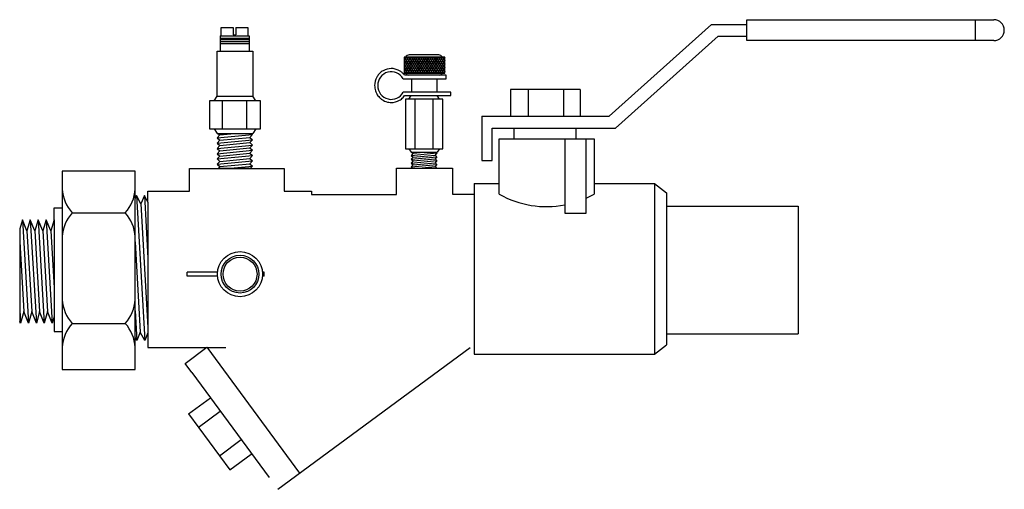
# Model space of a CAD drawing. Extents: x 5.05 to 7.81, y 8.31 to 9.62.
import ezdxf

# ---------------------------------------------------------------- set-up
doc = ezdxf.new("R2010")
doc.units = 0
doc.header["$MEASUREMENT"] = 0
doc.layers.get('0').update_dxf_attribs({"linetype": 'CONTINUOUS'})

msp = doc.modelspace()

# ---------------------------------------------------------------- linework, layer by layer
for p, q in [((7.0913, 9.6226), (7.7843, 9.6226)), ((7.0913, 9.5638), (7.0913, 9.6226)), ((7.7319, 9.6226), (7.7319, 9.5638)), ((5.6157, 9.5774), (5.6157, 9.6006)), ((5.6157, 9.6006), (5.6492, 9.6006)), ((5.6492, 9.6006), (5.6492, 9.5802)), ((5.6571, 9.6006), (5.6571, 9.5802)), ((5.6571, 9.6006), (5.6906, 9.6006)), ((5.6906, 9.6006), (5.6906, 9.5774)), ((6.7049, 9.352), (6.9923, 9.6092)), ((6.9923, 9.6092), (7.0913, 9.6092)), ((5.6135, 9.5774), (5.6943, 9.5774)), ((5.6135, 9.5774), (5.6135, 9.5347)), ((5.6135, 9.5774), (5.6135, 9.5563)), ((5.6135, 9.5712), (5.6943, 9.5712)), ((5.6135, 9.5668), (5.6943, 9.5668)), ((5.6135, 9.5616), (5.6943, 9.5616)), ((5.6492, 9.5802), (5.6571, 9.5802)), ((5.6943, 9.5774), (5.6943, 9.5347)), ((5.6943, 9.5774), (5.6943, 9.5563)), ((6.7224, 9.3184), (7.0104, 9.5762)), ((7.0104, 9.5762), (7.0913, 9.5762)), ((7.7843, 9.5638), (7.0913, 9.5638)), ((5.6048, 9.5347), (5.7051, 9.5347)), ((5.6048, 9.4083), (5.6048, 9.5347)), ((5.6135, 9.5558), (5.6943, 9.5558)), ((5.7051, 9.5347), (5.7051, 9.4078)), ((6.244, 9.5177), (6.1292, 9.5177)), ((6.1292, 9.5177), (6.1292, 9.4729)), ((6.1354, 9.5177), (6.1292, 9.5078)), ((6.1292, 9.5084), (6.1328, 9.5027)), ((6.1297, 9.5177), (6.1391, 9.5027)), ((6.1418, 9.5177), (6.1324, 9.5027)), ((6.1361, 9.5177), (6.1455, 9.5027)), ((6.1481, 9.5177), (6.1387, 9.5027)), ((6.1424, 9.5177), (6.1517, 9.5029)), ((6.2265, 9.5239), (6.1436, 9.5239)), ((6.1545, 9.5177), (6.1451, 9.5027)), ((6.1488, 9.5177), (6.1582, 9.5027)), ((6.1609, 9.5177), (6.1514, 9.5027)), ((6.1551, 9.5177), (6.1646, 9.5027)), ((6.1672, 9.5177), (6.1578, 9.5027)), ((6.1615, 9.5177), (6.1709, 9.5027)), ((6.1736, 9.5177), (6.1641, 9.5027)), ((6.1678, 9.5177), (6.1773, 9.5027)), ((6.1799, 9.5177), (6.1705, 9.5027)), ((6.1742, 9.5177), (6.1836, 9.5027)), ((6.1863, 9.5177), (6.1769, 9.5027)), ((6.1806, 9.5177), (6.19, 9.5027)), ((6.1927, 9.5177), (6.1832, 9.5027)), ((6.1869, 9.5177), (6.1964, 9.5027)), ((6.199, 9.5177), (6.1896, 9.5027)), ((6.1933, 9.5177), (6.2027, 9.5027)), ((6.2054, 9.5177), (6.1959, 9.5027)), ((6.1996, 9.5177), (6.2091, 9.5027)), ((6.2117, 9.5177), (6.2023, 9.5027)), ((6.206, 9.5177), (6.2154, 9.5027)), ((6.2181, 9.5177), (6.2087, 9.5027)), ((6.2124, 9.5177), (6.2218, 9.5027)), ((6.2244, 9.5177), (6.215, 9.5027)), ((6.2187, 9.5177), (6.2281, 9.5027)), ((6.2308, 9.5177), (6.2215, 9.5029)), ((6.2251, 9.5177), (6.2345, 9.5027)), ((6.2372, 9.5177), (6.2277, 9.5027)), ((6.2314, 9.5177), (6.2409, 9.5027)), ((6.2435, 9.5177), (6.2341, 9.5027)), ((6.2378, 9.5177), (6.244, 9.5078)), ((6.244, 9.5084), (6.2404, 9.5027)), ((6.244, 9.4729), (6.244, 9.5177)), ((6.1324, 9.5027), (6.1292, 9.4977)), ((6.1292, 9.4983), (6.1358, 9.4877)), ((6.1292, 9.4882), (6.1388, 9.4729)), ((6.1356, 9.4877), (6.1292, 9.4774)), ((6.1292, 9.4785), (6.1327, 9.4729)), ((6.1387, 9.5027), (6.1293, 9.4877)), ((6.142, 9.4877), (6.1327, 9.4729)), ((6.1328, 9.5027), (6.1422, 9.4877)), ((6.1451, 9.5027), (6.1356, 9.4877)), ((6.1358, 9.4877), (6.1452, 9.4729)), ((6.1484, 9.4877), (6.139, 9.4729)), ((6.1391, 9.5027), (6.1486, 9.4877)), ((6.1514, 9.5027), (6.142, 9.4877)), ((6.1422, 9.4877), (6.1515, 9.4729)), ((6.1547, 9.4877), (6.1454, 9.4729)), ((6.1455, 9.5027), (6.1548, 9.4879)), ((6.1578, 9.5027), (6.1484, 9.4877)), ((6.1486, 9.4877), (6.1579, 9.4729)), ((6.1611, 9.4877), (6.1517, 9.4729)), ((6.1518, 9.5027), (6.1613, 9.4877)), ((6.1641, 9.5027), (6.1547, 9.4877)), ((6.1549, 9.4877), (6.1642, 9.4729)), ((6.1674, 9.4877), (6.1581, 9.4729)), ((6.1582, 9.5027), (6.1676, 9.4877)), ((6.1705, 9.5027), (6.1611, 9.4877)), ((6.1613, 9.4877), (6.1706, 9.4729)), ((6.1738, 9.4877), (6.1645, 9.4729)), ((6.1646, 9.5027), (6.174, 9.4877)), ((6.1769, 9.5027), (6.1674, 9.4877)), ((6.1676, 9.4877), (6.177, 9.4729)), ((6.1801, 9.4877), (6.1708, 9.4729)), ((6.1709, 9.5027), (6.1803, 9.4877)), ((6.1832, 9.5027), (6.1738, 9.4877)), ((6.174, 9.4877), (6.1833, 9.4729)), ((6.1865, 9.4877), (6.1772, 9.4729)), ((6.1773, 9.5027), (6.1867, 9.4877)), ((6.1896, 9.5027), (6.1801, 9.4877)), ((6.1803, 9.4877), (6.1897, 9.4729)), ((6.1929, 9.4877), (6.1835, 9.4729)), ((6.1836, 9.5027), (6.1931, 9.4877)), ((6.1959, 9.5027), (6.1865, 9.4877)), ((6.1867, 9.4877), (6.196, 9.4729)), ((6.1992, 9.4877), (6.1899, 9.4729)), ((6.19, 9.5027), (6.1994, 9.4877)), ((6.2023, 9.5027), (6.1929, 9.4877)), ((6.1931, 9.4877), (6.2024, 9.4729)), ((6.2056, 9.4877), (6.1963, 9.4729)), ((6.1964, 9.5027), (6.2058, 9.4877)), ((6.2087, 9.5027), (6.1992, 9.4877)), ((6.1994, 9.4877), (6.2087, 9.4729)), ((6.2119, 9.4877), (6.2026, 9.4729)), ((6.2027, 9.5027), (6.2121, 9.4877)), ((6.215, 9.5027), (6.2056, 9.4877)), ((6.2058, 9.4877), (6.2151, 9.4729)), ((6.2183, 9.4877), (6.209, 9.4729)), ((6.2091, 9.5027), (6.2185, 9.4877)), ((6.2214, 9.5027), (6.2119, 9.4877)), ((6.2121, 9.4877), (6.2215, 9.4729)), ((6.2154, 9.5027), (6.2249, 9.4877)), ((6.2247, 9.4877), (6.2154, 9.4729)), ((6.2277, 9.5027), (6.2184, 9.4879)), ((6.2185, 9.4877), (6.2278, 9.4729)), ((6.231, 9.4877), (6.2217, 9.4729)), ((6.2218, 9.5027), (6.2312, 9.4877)), ((6.2341, 9.5027), (6.2247, 9.4877)), ((6.2249, 9.4877), (6.2343, 9.4727)), ((6.2374, 9.4877), (6.228, 9.4729)), ((6.2281, 9.5027), (6.2376, 9.4877)), ((6.2404, 9.5027), (6.231, 9.4877)), ((6.2312, 9.4877), (6.2405, 9.4729)), ((6.244, 9.4882), (6.2344, 9.4729)), ((6.2345, 9.5027), (6.2439, 9.4877)), ((6.244, 9.4983), (6.2374, 9.4877)), ((6.2376, 9.4877), (6.244, 9.4774)), ((6.244, 9.4785), (6.2405, 9.4729)), ((6.2409, 9.5027), (6.244, 9.4977)), ((6.2439, 9.4877), (6.244, 9.4876)), ((6.1266, 9.4569), (6.2474, 9.4569)), ((6.1292, 9.4729), (6.244, 9.4729)), ((6.2474, 9.4671), (6.1303, 9.4671)), ((6.1501, 9.4569), (6.1501, 9.4198)), ((6.2216, 9.4569), (6.2216, 9.4198)), ((6.2474, 9.4569), (6.2474, 9.4671)), ((6.6231, 9.4268), (6.4279, 9.4268)), ((6.4279, 9.4268), (6.4279, 9.352)), ((6.4773, 9.4266), (6.4774, 9.352)), ((6.5764, 9.4271), (6.5764, 9.352)), ((6.6231, 9.4268), (6.6231, 9.352)), ((5.5961, 9.3948), (5.6048, 9.4083)), ((5.6048, 9.4083), (5.7048, 9.4083)), ((5.6189, 9.3948), (5.6189, 9.3167)), ((5.6874, 9.3948), (5.6874, 9.3167)), ((5.7135, 9.3948), (5.7048, 9.4083)), ((6.26, 9.4198), (6.1269, 9.4198)), ((6.1308, 9.4096), (6.26, 9.4096)), ((6.2381, 9.3997), (6.1332, 9.3997)), ((6.1332, 9.3997), (6.1332, 9.2607)), ((6.1427, 9.3997), (6.1491, 9.4096)), ((6.1491, 9.4096), (6.2222, 9.4096)), ((6.1594, 9.3997), (6.1594, 9.2607)), ((6.2095, 9.3997), (6.2095, 9.2607)), ((6.2286, 9.3997), (6.2222, 9.4096)), ((6.2381, 9.2607), (6.2381, 9.3997)), ((6.26, 9.4096), (6.26, 9.4198)), ((6.3479, 9.352), (6.3479, 9.228)), ((6.3479, 9.352), (6.7049, 9.352)), ((6.4279, 9.352), (6.6231, 9.352)), ((5.5961, 9.3167), (5.6048, 9.3032)), ((5.7135, 9.3167), (5.7048, 9.3032)), ((6.3764, 9.3184), (6.7224, 9.3184)), ((6.3764, 9.228), (6.3764, 9.3184)), ((6.3963, 9.3184), (6.6624, 9.3184)), ((6.4373, 9.3191), (6.4373, 9.2886)), ((6.6116, 9.3184), (6.6116, 9.2886)), ((5.6048, 9.3032), (5.7048, 9.3032)), ((5.6048, 9.3032), (5.6124, 9.2993)), ((5.6048, 9.2911), (5.704, 9.3007)), ((5.6124, 9.2993), (5.6048, 9.2911)), ((5.6048, 9.2911), (5.6124, 9.2845)), ((5.6048, 9.2764), (5.704, 9.2859)), ((5.6124, 9.2845), (5.6048, 9.2764)), ((5.6124, 9.2993), (5.6536, 9.3032)), ((5.6124, 9.2845), (5.6965, 9.2925)), ((5.704, 9.3007), (5.6965, 9.2925)), ((5.6965, 9.2925), (5.704, 9.2859)), ((5.704, 9.2859), (5.6965, 9.2777)), ((5.6991, 9.3032), (5.704, 9.3007)), ((6.3963, 9.2886), (6.6624, 9.2886)), ((6.3963, 9.1331), (6.3963, 9.2886)), ((6.6624, 9.2886), (6.6624, 9.1331)), ((5.6048, 9.2764), (5.6124, 9.2697)), ((5.6048, 9.2616), (5.704, 9.2711)), ((5.6124, 9.2697), (5.6048, 9.2616)), ((5.6048, 9.2616), (5.6124, 9.2549)), ((5.6124, 9.2697), (5.6965, 9.2777)), ((5.6124, 9.2549), (5.6965, 9.263)), ((5.6965, 9.2777), (5.704, 9.2711)), ((5.704, 9.2711), (5.6965, 9.263)), ((5.6965, 9.263), (5.704, 9.2563)), ((6.1332, 9.2607), (6.2381, 9.2607)), ((6.1427, 9.2607), (6.1491, 9.2509)), ((6.2286, 9.2607), (6.2222, 9.2509)), ((5.6048, 9.2468), (5.704, 9.2563)), ((5.6124, 9.2549), (5.6048, 9.2468)), ((5.6048, 9.2468), (5.6124, 9.2401)), ((5.6048, 9.232), (5.704, 9.2415)), ((5.6124, 9.2401), (5.6048, 9.232)), ((5.6048, 9.232), (5.6124, 9.2253)), ((5.6124, 9.2401), (5.6965, 9.2482)), ((5.6124, 9.2253), (5.6965, 9.2334)), ((5.704, 9.2563), (5.6965, 9.2482)), ((5.6965, 9.2482), (5.704, 9.2415)), ((5.704, 9.2415), (5.6965, 9.2334)), ((5.6965, 9.2334), (5.704, 9.2267)), ((6.1491, 9.2509), (6.2222, 9.2509)), ((6.1491, 9.2509), (6.1546, 9.248)), ((6.1491, 9.2421), (6.2216, 9.249)), ((6.1546, 9.248), (6.1491, 9.2421)), ((6.1491, 9.2421), (6.1546, 9.2372)), ((6.1491, 9.2312), (6.2216, 9.2382)), ((6.1546, 9.2372), (6.1491, 9.2312)), ((6.1491, 9.2312), (6.1546, 9.2264)), ((6.1546, 9.248), (6.1847, 9.2509)), ((6.1546, 9.2372), (6.2161, 9.2431)), ((6.1546, 9.2264), (6.2161, 9.2323)), ((6.2216, 9.249), (6.2161, 9.2431)), ((6.2161, 9.2431), (6.2216, 9.2382)), ((6.2216, 9.2382), (6.2161, 9.2323)), ((6.2161, 9.2323), (6.2216, 9.2274)), ((6.2181, 9.2509), (6.2216, 9.249)), ((5.5268, 9.2053), (5.793, 9.2053)), ((5.5268, 9.1421), (5.5268, 9.2053)), ((5.6048, 9.2172), (5.704, 9.2267)), ((5.6124, 9.2253), (5.6048, 9.2172)), ((5.6048, 9.2172), (5.6124, 9.2105)), ((5.6124, 9.2105), (5.6081, 9.206)), ((5.6081, 9.206), (5.6985, 9.206)), ((5.6124, 9.2105), (5.6965, 9.2186)), ((5.6421, 9.206), (5.704, 9.2119)), ((5.704, 9.2267), (5.6965, 9.2186)), ((5.6965, 9.2186), (5.704, 9.2119)), ((5.704, 9.2119), (5.6985, 9.206)), ((5.793, 9.2053), (5.793, 9.1421)), ((6.108, 9.2059), (6.2651, 9.2059)), ((6.108, 9.1327), (6.108, 9.2059)), ((6.1491, 9.2204), (6.2216, 9.2274)), ((6.1546, 9.2264), (6.1491, 9.2204)), ((6.1491, 9.2204), (6.1546, 9.2155)), ((6.1491, 9.2096), (6.2216, 9.2166)), ((6.1546, 9.2155), (6.1491, 9.2096)), ((6.1491, 9.2096), (6.1528, 9.2063)), ((6.1528, 9.2063), (6.221, 9.2063)), ((6.1546, 9.2155), (6.2161, 9.2214)), ((6.171, 9.2063), (6.2161, 9.2106)), ((6.2216, 9.2274), (6.2161, 9.2214)), ((6.2161, 9.2214), (6.2216, 9.2166)), ((6.2216, 9.2166), (6.2161, 9.2106)), ((6.2161, 9.2106), (6.221, 9.2063)), ((6.2651, 9.2059), (6.2651, 9.1333)), ((6.3479, 9.228), (6.3764, 9.228)), ((6.3261, 9.1636), (6.3261, 8.6843)), ((6.3261, 9.1636), (6.3963, 9.1636)), ((6.6624, 9.1636), (6.8317, 9.1636)), ((6.8317, 9.1636), (6.8317, 8.6843)), ((6.8317, 9.1636), (6.8657, 9.1372)), ((5.3781, 9.1298), (5.3744, 9.1209)), ((5.3781, 9.1298), (5.4015, 8.7225)), ((5.3906, 9.106), (5.3781, 9.1298)), ((5.4004, 9.1298), (5.3906, 9.106)), ((5.4105, 9.1105), (5.4004, 9.1298)), ((5.4004, 9.1298), (5.4105, 8.9535)), ((5.4105, 9.1105), (5.4105, 9.1421)), ((5.4105, 9.1421), (5.5268, 9.1421)), ((5.793, 9.1421), (5.8692, 9.1421)), ((5.8692, 9.1421), (5.8692, 9.1327)), ((5.8692, 9.1327), (6.108, 9.1327)), ((6.2651, 9.1333), (6.3261, 9.1333)), ((6.8657, 9.1372), (6.8657, 8.7106)), ((5.1472, 9.0949), (5.1701, 9.0949)), ((5.1472, 9.0615), (5.1472, 9.0949)), ((5.3906, 9.106), (5.4105, 8.7595)), ((5.4105, 9.1105), (5.4105, 8.7445)), ((6.8657, 9.0993), (7.2355, 9.0993)), ((7.2355, 9.0993), (7.2355, 8.7419)), ((5.1976, 9.0809), (5.3469, 9.0809)), ((5.058, 9.0615), (5.0505, 9.0361)), ((5.0505, 9.0361), (5.0505, 8.7716)), ((5.058, 9.0615), (5.075, 8.7716)), ((5.071, 9.0307), (5.058, 9.0615)), ((5.0803, 9.0615), (5.071, 9.0307)), ((5.0803, 9.0615), (5.0973, 8.7716)), ((5.0933, 9.0307), (5.0803, 9.0615)), ((5.1026, 9.0615), (5.0933, 9.0307)), ((5.1026, 9.0615), (5.1195, 8.7716)), ((5.1156, 9.0307), (5.1026, 9.0615)), ((5.1249, 9.0615), (5.1156, 9.0307)), ((5.1249, 9.0615), (5.1418, 8.7716)), ((5.1378, 9.0307), (5.1249, 9.0615)), ((5.1472, 9.0615), (5.1378, 9.0307)), ((5.1472, 9.0615), (5.1472, 8.7902)), ((5.071, 9.0307), (5.0842, 8.8038)), ((5.0933, 9.0307), (5.1065, 8.8038)), ((5.1156, 9.0307), (5.1288, 8.8038)), ((5.1378, 9.0307), (5.1472, 8.8707)), ((5.0505, 8.9995), (5.062, 8.8038)), ((5.3744, 8.9999), (5.389, 8.7463)), ((5.5209, 8.9032), (5.5209, 8.9147)), ((5.6057, 8.9147), (5.5209, 8.9147)), ((5.6057, 8.9032), (5.5209, 8.9032)), ((5.7365, 8.9147), (5.7318, 8.9147)), ((5.7365, 8.9032), (5.7318, 8.9032)), ((5.7365, 8.9032), (5.7365, 8.9147)), ((5.0505, 8.8087), (5.0527, 8.7716)), ((5.062, 8.8038), (5.0527, 8.7716)), ((5.075, 8.7716), (5.062, 8.8038)), ((5.0842, 8.8038), (5.075, 8.7716)), ((5.0973, 8.7716), (5.0842, 8.8038)), ((5.1065, 8.8038), (5.0973, 8.7716)), ((5.1195, 8.7716), (5.1065, 8.8038)), ((5.1288, 8.8038), (5.1195, 8.7716)), ((5.1418, 8.7716), (5.1288, 8.8038)), ((5.1472, 8.7902), (5.1418, 8.7716)), ((5.1472, 8.7902), (5.1472, 8.7476)), ((5.3744, 8.8059), (5.3792, 8.7225)), ((5.0527, 8.7716), (5.0505, 8.7772)), ((5.1976, 8.7706), (5.3469, 8.7706)), ((5.1472, 8.7476), (5.1701, 8.7476)), ((5.389, 8.7463), (5.3792, 8.7225)), ((5.4015, 8.7225), (5.389, 8.7463)), ((5.4105, 8.7445), (5.4015, 8.7225)), ((5.4105, 8.7445), (5.4105, 8.7034)), ((6.8657, 8.7419), (7.2355, 8.7419)), ((5.3792, 8.7225), (5.3744, 8.7316)), ((6.8317, 8.6843), (6.8657, 8.7106)), ((5.4105, 8.7034), (5.6289, 8.7034)), ((5.5145, 8.6585), (5.5758, 8.7037)), ((5.5758, 8.7037), (5.8361, 8.3507)), ((5.7747, 8.3055), (6.3146, 8.7034)), ((6.3261, 8.6843), (6.8317, 8.6843)), ((5.5332, 8.6331), (5.5145, 8.6585)), ((5.5332, 8.6331), (5.7504, 8.3385)), ((5.5242, 8.5168), (5.5859, 8.5624)), ((5.5242, 8.5168), (5.6401, 8.3597)), ((5.5517, 8.479), (5.613, 8.5243)), ((5.6108, 8.3996), (5.6722, 8.4448)), ((5.6401, 8.3597), (5.7002, 8.4041))]:
    msp.add_line(p, q)
for points in [[(5.5831, 9.3948), (5.5831, 9.3167), (5.7265, 9.3167), (5.7265, 9.3948)], [(5.1701, 9.1973), (5.1701, 8.6415), (5.3744, 8.6415), (5.3744, 9.1973)]]:
    msp.add_lwpolyline(points, close=True)
msp.add_lwpolyline([(6.58, 9.2886), (6.58, 9.08), (6.6401, 9.08), (6.6401, 9.2886)])
for radius in [0.0633, 0.053, 0.0477]:
    msp.add_circle((5.6688, 8.9089), radius)
for centre, radius, start, end in [((7.7843, 9.5932), 0.0294, 270, 90), ((6.1436, 9.5132), 0.0108, 90, 154.8727), ((6.2265, 9.5132), 0.0108, 25.1273, 90), ((6.1436, 9.4775), 0.0108, 205.1273, 253.7977), ((6.2265, 9.4775), 0.0108, 286.2023, 334.8727), ((5.276, 9.1523), 0.106, 182.4459, 222.3628), ((5.2685, 9.1523), 0.106, 317.6372, 357.5541), ((6.5294, 9.3701), 0.2718, 240.6783, 280.7364), ((6.5294, 9.3701), 0.2718, 294.0353, 299.3217), ((5.276, 9.0094), 0.106, 137.6372, 177.5541), ((5.2685, 9.0094), 0.106, 2.4459, 42.3628), ((5.276, 8.8421), 0.106, 182.4459, 222.3628), ((5.2685, 8.8421), 0.106, 317.6372, 357.5541), ((5.276, 8.6992), 0.106, 137.6372, 177.5541), ((5.2685, 8.6992), 0.106, 2.4459, 42.3628)]:
    msp.add_arc(centre, radius, start, end)
msp.add_ellipse((6.0933, 9.438), major_axis=(0, 0.0389), ratio=0.978261, start_param=-1.063502, end_param=4.225108)
msp.add_open_spline([(6.1303, 9.4671), (6.1296, 9.4681), (6.1288, 9.469), (6.1275, 9.4705), (6.127, 9.471), (6.1255, 9.4726), (6.1245, 9.4735), (6.1212, 9.4763), (6.1188, 9.478), (6.1152, 9.4801), (6.1142, 9.4806), (6.1094, 9.4829), (6.1056, 9.4841), (6.0999, 9.4852), (6.098, 9.4854), (6.0952, 9.4856), (6.0943, 9.4856), (6.0933, 9.4856), (6.086, 9.4856), (6.0778, 9.4837), (6.0667, 9.4774), (6.0633, 9.4747), (6.0596, 9.471), (6.059, 9.4703), (6.0562, 9.4671), (6.0542, 9.4642), (6.0484, 9.4537), (6.0466, 9.4459), (6.0466, 9.4329), (6.0474, 9.4277), (6.05, 9.42), (6.0511, 9.4174), (6.0546, 9.411), (6.0572, 9.4075), (6.0613, 9.4033), (6.0625, 9.4022), (6.0658, 9.3994), (6.0681, 9.3979), (6.0756, 9.3935), (6.0812, 9.3917), (6.0889, 9.3906), (6.0912, 9.3904), (6.1007, 9.3904), (6.1089, 9.3923), (6.12, 9.3986), (6.1234, 9.4013), (6.1281, 9.406), (6.1295, 9.4078), (6.1308, 9.4096)], degree=3, knots=[3.792553, 3.792553, 3.792553, 3.792553, 3.904042, 3.904042, 3.974112, 3.974112, 4.098692, 4.098692, 4.37379, 4.37379, 4.487992, 4.487992, 4.877292, 4.877292, 5.071943, 5.071943, 5.173146, 5.173146, 5.173146, 5.562446, 5.562446, 5.757097, 5.757097, 5.796033, 5.796033, 5.951747, 5.951747, 6.341047, 6.341047, 6.595389, 6.595389, 6.730347, 6.730347, 6.924997, 6.924997, 6.995067, 6.995067, 7.119647, 7.119647, 7.394745, 7.394745, 7.508947, 7.508947, 7.898248, 7.898248, 8.092898, 8.092898, 8.194101, 8.194101, 8.194101, 8.194101])

doc.saveas('drawing.dxf')
